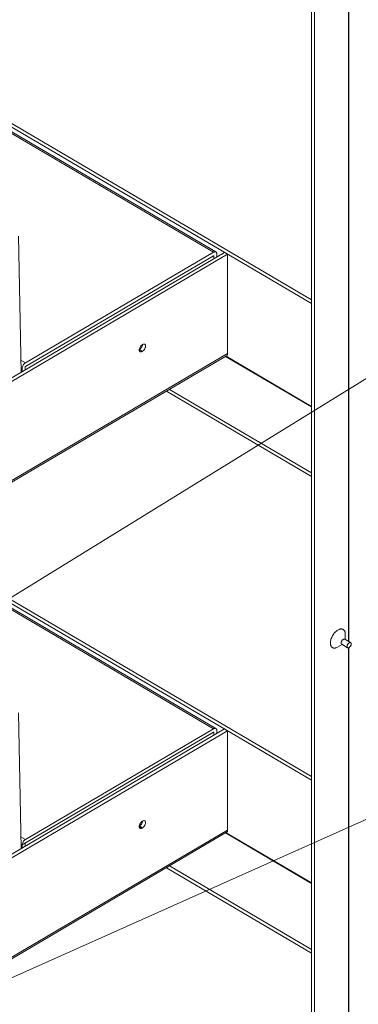
# Model space of a CAD drawing. Extents: x 0 to 1379, y 0 to 579.
# Drawn here: x 1303 to 1311, y 434 to 457 of the extents above; entities that cross this region are included whole.
import ezdxf

# ---------------------------------------------------------------- set-up
doc = ezdxf.new("R2010")
doc.units = 0
doc.header["$LTSCALE"] = 0.5
doc.header["$MEASUREMENT"] = 0
doc.layers.add('M-OBJECT-DETAILS', color=7, linetype='CONTINUOUS', lineweight=0)
doc.styles.get("Standard").update_dxf_attribs({"font": 'romans.shx', "width": 0.8})
doc.dimstyles.new('ANSI', dxfattribs={"dimscale": 5, "dimtxt": 0.225, "dimasz": 0.22, "dimexe": 0.075, "dimexo": 0.075, "dimgap": 0.06, "dimtad": 0, "dimtih": 1, "dimtoh": 1, "dimzin": 4, "dimdsep": 46, "dimtxsty": 'Standard', "dimcen": 0, "dimclrd": 256, "dimclre": 256, "dimclrt": 256, "dimadec": 0, "dimazin": 1, "dimtfac": 1, "dimtofl": 0, "dimtmove": 0, "dimatfit": 3, "dimfxl": 1, "dimtolj": 1, "dimtzin": 0, "dimlwd": -1, "dimlwe": -1, "dimarcsym": 0})

msp = doc.modelspace()

# ---------------------------------------------------------------- linework, layer by layer
at = {"layer": 'M-OBJECT-DETAILS', "linetype": 'Continuous', "ltscale": 0.1}
for p, q in [((1309.725, 465.269), (1309.725, 422.563)), ((1309.799, 465.313), (1309.799, 422.519)), ((1310.603, 442.484), (1310.603, 463.698)), ((1310.614, 463.698), (1310.614, 442.477)), ((1300.042, 456.094), (1307.45, 451.739)), ((1309.725, 450.512), (1300.135, 456.149)), ((1309.725, 450.6), (1300.209, 456.193)), ((1307.393, 451.733), (1300.008, 456.074)), ((1307.654, 451.727), (1293.097, 443.17)), ((1307.729, 451.683), (1293.097, 443.083)), ((1307.393, 451.733), (1302.921, 449.105)), ((1307.393, 451.648), (1302.921, 449.02)), ((1307.399, 451.645), (1307.393, 451.648)), ((1307.399, 451.577), (1307.399, 451.645)), ((1307.473, 451.62), (1307.473, 451.689)), ((1307.729, 451.683), (1307.654, 451.727)), ((1307.729, 449.323), (1307.729, 451.683)), ((1305.698, 449.535), (1305.707, 449.54)), ((1293.143, 440.75), (1307.729, 449.323)), ((1305.633, 449.422), (1305.629, 449.42)), ((1305.629, 449.413), (1305.698, 449.373)), ((1305.707, 449.378), (1305.633, 449.422)), ((1305.707, 449.378), (1305.698, 449.373)), ((1307.706, 449.273), (1293.143, 440.713)), ((1302.812, 449.169), (1302.921, 449.105)), ((1309.725, 448.054), (1307.679, 449.257)), ((1307.693, 449.262), (1309.725, 448.068)), ((1302.841, 448.966), (1302.809, 448.985)), ((1302.841, 448.966), (1302.841, 448.898)), ((1302.916, 449.01), (1302.916, 448.941)), ((1309.725, 446.401), (1306.272, 448.43)), ((1309.725, 446.486), (1306.345, 448.473)), ((1309.725, 439.273), (1300.209, 444.867)), ((1307.393, 440.407), (1300.008, 444.748)), ((1300.042, 444.768), (1307.45, 440.413)), ((1309.725, 439.186), (1300.135, 444.823)), ((1310.514, 442.536), (1310.655, 442.453)), ((1310.528, 442.528), (1310.527, 442.656)), ((1310.457, 442.407), (1310.345, 442.345)), ((1310.443, 442.415), (1310.584, 442.332)), ((1310.603, 425.971), (1310.603, 442.332)), ((1310.614, 442.332), (1310.614, 425.965)), ((1307.393, 440.407), (1302.921, 437.778)), ((1307.654, 440.401), (1288.045, 428.874)), ((1307.729, 440.357), (1291.203, 430.643)), ((1307.393, 440.322), (1302.841, 437.647)), ((1307.399, 440.319), (1307.393, 440.322)), ((1307.399, 440.25), (1307.399, 440.319)), ((1307.473, 440.294), (1307.473, 440.362)), ((1307.729, 440.357), (1307.654, 440.401)), ((1307.729, 437.997), (1307.729, 440.357)), ((1305.633, 438.096), (1305.629, 438.093)), ((1305.629, 438.087), (1305.698, 438.047)), ((1305.707, 438.052), (1305.633, 438.096)), ((1305.698, 438.209), (1305.707, 438.214)), ((1293.172, 429.441), (1307.729, 437.997)), ((1307.706, 437.947), (1293.172, 429.404)), ((1302.812, 437.842), (1302.921, 437.778)), ((1305.707, 438.052), (1305.698, 438.047)), ((1309.725, 436.728), (1307.679, 437.931)), ((1307.693, 437.936), (1309.725, 436.741)), ((1302.841, 437.64), (1302.809, 437.659)), ((1302.841, 437.64), (1302.841, 437.572)), ((1302.916, 437.684), (1302.916, 437.615)), ((1309.725, 435.16), (1306.345, 437.146)), ((1309.725, 435.075), (1306.272, 437.104))]:
    msp.add_line(p, q, dxfattribs=at)
at = {"layer": 'M-OBJECT-DETAILS', "color": 1, "linetype": 'Continuous', "ltscale": 0.1}
for p, q in [((1302.818, 448.884), (1302.757, 452.113)), ((1302.818, 437.558), (1302.757, 440.787))]:
    msp.add_line(p, q, dxfattribs=at)
at = {"layer": 'M-OBJECT-DETAILS', "linetype": 'Continuous', "ltscale": 0.1}
for centre in [(1305.664, 449.396), (1305.664, 438.07)]:
    msp.add_arc(centre, 0.0329, 229.1186, 239.5549, dxfattribs=at)
for points, knots in [([(1307.393, 451.733), (1307.398, 451.736), (1307.408, 451.741), (1307.423, 451.745), (1307.438, 451.744), (1307.446, 451.741), (1307.45, 451.739)], [0, 0, 0, 0, 0.291126, 0.551206, 0.783694, 1, 1, 1, 1]), ([(1307.396, 451.649), (1307.396, 451.649), (1307.395, 451.649), (1307.394, 451.648), (1307.393, 451.648)], [0, 0, 0, 0, 0.224855, 1, 1, 1, 1]), ([(1307.399, 451.645), (1307.399, 451.645), (1307.399, 451.647), (1307.398, 451.648), (1307.397, 451.648)], [0, 0, 0, 0, 0.293789, 1, 1, 1, 1]), ([(1307.45, 451.739), (1307.454, 451.737), (1307.461, 451.731), (1307.468, 451.719), (1307.472, 451.705), (1307.473, 451.694), (1307.473, 451.689)], [0, 0, 0, 0, 0.217818, 0.450955, 0.710469, 1, 1, 1, 1]), ([(1305.698, 449.535), (1305.68, 449.524), (1305.65, 449.492), (1305.633, 449.453), (1305.629, 449.432)], [0, 0, 0, 0, 0.488798, 1, 1, 1, 1]), ([(1305.757, 449.545), (1305.751, 449.549), (1305.732, 449.552), (1305.715, 449.545), (1305.707, 449.54)], [0, 0, 0, 0, 0.447247, 1, 1, 1, 1]), ([(1305.707, 449.378), (1305.722, 449.387), (1305.749, 449.414), (1305.77, 449.456), (1305.778, 449.491), (1305.778, 449.514), (1305.771, 449.533), (1305.762, 449.543), (1305.757, 449.545)], [0, 0, 0, 0, 0.271305, 0.563028, 0.696987, 0.814319, 0.913492, 1, 1, 1, 1]), ([(1305.629, 449.432), (1305.628, 449.428), (1305.626, 449.417), (1305.627, 449.404), (1305.629, 449.396)], [0, 0, 0, 0, 0.271473, 1, 1, 1, 1]), ([(1305.629, 449.396), (1305.629, 449.393), (1305.632, 449.384), (1305.637, 449.376), (1305.642, 449.371)], [0, 0, 0, 0, 0.274223, 1, 1, 1, 1]), ([(1305.688, 449.485), (1305.685, 449.479), (1305.671, 449.454), (1305.65, 449.433), (1305.633, 449.422)], [0, 0, 0, 0, 0.26512, 1, 1, 1, 1]), ([(1305.647, 449.368), (1305.654, 449.364), (1305.672, 449.361), (1305.689, 449.368), (1305.698, 449.373)], [0, 0, 0, 0, 0.447247, 1, 1, 1, 1]), ([(1305.702, 449.526), (1305.701, 449.522), (1305.698, 449.509), (1305.693, 449.495), (1305.688, 449.485)], [0, 0, 0, 0, 0.239416, 1, 1, 1, 1]), ([(1307.706, 449.273), (1307.713, 449.277), (1307.726, 449.293), (1307.729, 449.313), (1307.729, 449.323)], [0, 0, 0, 0, 0.449327, 1, 1, 1, 1]), ([(1302.841, 448.966), (1302.841, 448.979), (1302.846, 449.007), (1302.863, 449.045), (1302.888, 449.08), (1302.91, 449.098), (1302.921, 449.105)], [0, 0, 0, 0, 0.235861, 0.498267, 0.761615, 1, 1, 1, 1]), ([(1302.921, 449.02), (1302.92, 449.019), (1302.917, 449.016), (1302.916, 449.012), (1302.916, 449.01)], [0, 0, 0, 0, 0.501789, 1, 1, 1, 1]), ([(1310.527, 442.656), (1310.527, 442.668), (1310.526, 442.687), (1310.52, 442.71), (1310.514, 442.725), (1310.506, 442.738), (1310.497, 442.75), (1310.487, 442.76), (1310.475, 442.768), (1310.462, 442.774), (1310.448, 442.777), (1310.433, 442.779), (1310.417, 442.778), (1310.401, 442.775), (1310.378, 442.767), (1310.348, 442.753), (1310.314, 442.729), (1310.281, 442.698), (1310.251, 442.661), (1310.225, 442.621), (1310.203, 442.577), (1310.186, 442.533), (1310.176, 442.49), (1310.174, 442.461), (1310.174, 442.447)], [0, 0, 0, 0, 0.059698, 0.087146, 0.113073, 0.137646, 0.161122, 0.183839, 0.206199, 0.228639, 0.251585, 0.275419, 0.300453, 0.326911, 0.354934, 0.415799, 0.482891, 0.555194, 0.631178, 0.708999, 0.786667, 0.862205, 0.933803, 1, 1, 1, 1]), ([(1310.514, 442.536), (1310.512, 442.537), (1310.508, 442.539), (1310.502, 442.539), (1310.495, 442.539), (1310.486, 442.536), (1310.473, 442.529), (1310.459, 442.517), (1310.447, 442.501), (1310.437, 442.484), (1310.431, 442.465), (1310.429, 442.452), (1310.429, 442.446)], [0, 0, 0, 0, 0.042571, 0.086967, 0.134659, 0.186588, 0.304065, 0.438184, 0.583001, 0.73043, 0.87191, 1, 1, 1, 1]), ([(1310.174, 442.447), (1310.174, 442.435), (1310.175, 442.417), (1310.181, 442.394), (1310.186, 442.379), (1310.193, 442.365), (1310.202, 442.353), (1310.212, 442.343), (1310.223, 442.335), (1310.236, 442.329), (1310.249, 442.325), (1310.264, 442.323), (1310.279, 442.323), (1310.295, 442.326), (1310.318, 442.332), (1310.334, 442.339), (1310.345, 442.345)], [0, 0, 0, 0, 0.144784, 0.211478, 0.274531, 0.334313, 0.391391, 0.446523, 0.500622, 0.554693, 0.609742, 0.666691, 0.726305, 0.789164, 0.855651, 1, 1, 1, 1]), ([(1310.429, 442.446), (1310.429, 442.443), (1310.43, 442.436), (1310.432, 442.427), (1310.437, 442.42), (1310.441, 442.417), (1310.443, 442.415)], [0, 0, 0, 0, 0.289803, 0.548983, 0.782151, 1, 1, 1, 1]), ([(1310.57, 442.363), (1310.57, 442.369), (1310.572, 442.382), (1310.578, 442.4), (1310.588, 442.418), (1310.601, 442.434), (1310.614, 442.446), (1310.627, 442.453), (1310.637, 442.456), (1310.644, 442.456), (1310.65, 442.455), (1310.654, 442.454), (1310.655, 442.453)], [0, 0, 0, 0, 0.128091, 0.269571, 0.416999, 0.561818, 0.695937, 0.813413, 0.865341, 0.913033, 0.957429, 1, 1, 1, 1]), ([(1310.584, 442.332), (1310.582, 442.333), (1310.578, 442.337), (1310.574, 442.344), (1310.571, 442.353), (1310.57, 442.36), (1310.57, 442.363)], [0, 0, 0, 0, 0.217844, 0.451012, 0.710196, 1, 1, 1, 1]), ([(1310.669, 442.422), (1310.669, 442.416), (1310.668, 442.403), (1310.661, 442.384), (1310.652, 442.367), (1310.639, 442.351), (1310.625, 442.339), (1310.613, 442.332), (1310.603, 442.329), (1310.596, 442.329), (1310.59, 442.329), (1310.586, 442.331), (1310.584, 442.332)], [0, 0, 0, 0, 0.128091, 0.269571, 0.416999, 0.561818, 0.695937, 0.813413, 0.865341, 0.913033, 0.957429, 1, 1, 1, 1]), ([(1310.655, 442.453), (1310.658, 442.451), (1310.662, 442.448), (1310.666, 442.441), (1310.669, 442.432), (1310.669, 442.425), (1310.669, 442.422)], [0, 0, 0, 0, 0.217844, 0.451012, 0.710196, 1, 1, 1, 1]), ([(1307.393, 440.407), (1307.398, 440.41), (1307.408, 440.415), (1307.423, 440.418), (1307.438, 440.418), (1307.446, 440.415), (1307.45, 440.413)], [0, 0, 0, 0, 0.291126, 0.551206, 0.783694, 1, 1, 1, 1]), ([(1307.45, 440.413), (1307.454, 440.411), (1307.461, 440.405), (1307.468, 440.393), (1307.472, 440.378), (1307.473, 440.368), (1307.473, 440.362)], [0, 0, 0, 0, 0.217818, 0.450955, 0.710469, 1, 1, 1, 1]), ([(1307.396, 440.323), (1307.396, 440.323), (1307.395, 440.323), (1307.394, 440.322), (1307.393, 440.322)], [0, 0, 0, 0, 0.224855, 1, 1, 1, 1]), ([(1307.399, 440.319), (1307.399, 440.319), (1307.399, 440.32), (1307.398, 440.322), (1307.397, 440.322)], [0, 0, 0, 0, 0.293789, 1, 1, 1, 1]), ([(1305.629, 438.105), (1305.628, 438.102), (1305.626, 438.09), (1305.627, 438.078), (1305.629, 438.069)], [0, 0, 0, 0, 0.271473, 1, 1, 1, 1]), ([(1305.698, 438.209), (1305.68, 438.198), (1305.65, 438.166), (1305.633, 438.127), (1305.629, 438.105)], [0, 0, 0, 0, 0.488798, 1, 1, 1, 1]), ([(1305.629, 438.069), (1305.629, 438.067), (1305.632, 438.058), (1305.637, 438.049), (1305.642, 438.045)], [0, 0, 0, 0, 0.274223, 1, 1, 1, 1]), ([(1305.688, 438.159), (1305.685, 438.152), (1305.671, 438.128), (1305.65, 438.106), (1305.633, 438.096)], [0, 0, 0, 0, 0.26512, 1, 1, 1, 1]), ([(1305.702, 438.2), (1305.701, 438.196), (1305.698, 438.182), (1305.693, 438.169), (1305.688, 438.159)], [0, 0, 0, 0, 0.239416, 1, 1, 1, 1]), ([(1305.757, 438.219), (1305.751, 438.223), (1305.732, 438.226), (1305.715, 438.219), (1305.707, 438.214)], [0, 0, 0, 0, 0.447247, 1, 1, 1, 1]), ([(1305.707, 438.052), (1305.722, 438.061), (1305.749, 438.088), (1305.77, 438.129), (1305.778, 438.165), (1305.778, 438.188), (1305.771, 438.207), (1305.762, 438.216), (1305.757, 438.219)], [0, 0, 0, 0, 0.271305, 0.563028, 0.696987, 0.814319, 0.913492, 1, 1, 1, 1]), ([(1305.647, 438.041), (1305.654, 438.037), (1305.672, 438.035), (1305.689, 438.042), (1305.698, 438.047)], [0, 0, 0, 0, 0.447247, 1, 1, 1, 1]), ([(1307.706, 437.947), (1307.713, 437.951), (1307.726, 437.967), (1307.729, 437.987), (1307.729, 437.997)], [0, 0, 0, 0, 0.449327, 1, 1, 1, 1]), ([(1302.841, 437.64), (1302.841, 437.653), (1302.846, 437.68), (1302.863, 437.719), (1302.888, 437.753), (1302.91, 437.772), (1302.921, 437.778)], [0, 0, 0, 0, 0.235861, 0.498267, 0.761615, 1, 1, 1, 1]), ([(1302.921, 437.693), (1302.92, 437.692), (1302.917, 437.689), (1302.916, 437.686), (1302.916, 437.684)], [0, 0, 0, 0, 0.501789, 1, 1, 1, 1])]:
    msp.add_open_spline(points, degree=3, knots=knots, dxfattribs=at)
for points in [[(1307.397, 451.648), (1307.397, 451.649), (1307.396, 451.649), (1307.396, 451.649)], [(1305.703, 449.538), (1305.703, 449.534), (1305.702, 449.53), (1305.702, 449.526)], [(1307.397, 440.322), (1307.397, 440.322), (1307.396, 440.323), (1307.396, 440.323)], [(1305.703, 438.212), (1305.703, 438.208), (1305.702, 438.204), (1305.702, 438.2)]]:
    msp.add_open_spline(points, degree=3, dxfattribs=at)

# ---------------------------------------------------------------- leaders
at = {"layer": 'M-OBJECT-DETAILS'}
for points in [[(1290.736, 436.233), (1316.945, 452.376), (1319.739, 452.376)], [(1293.172, 430.289), (1314.379, 439.748), (1317.173, 439.748)]]:
    msp.add_leader(points, dimstyle='ANSI', override={"dimgap": 0.06, "dimtad": 0}, dxfattribs=at)

doc.saveas('drawing.dxf')
